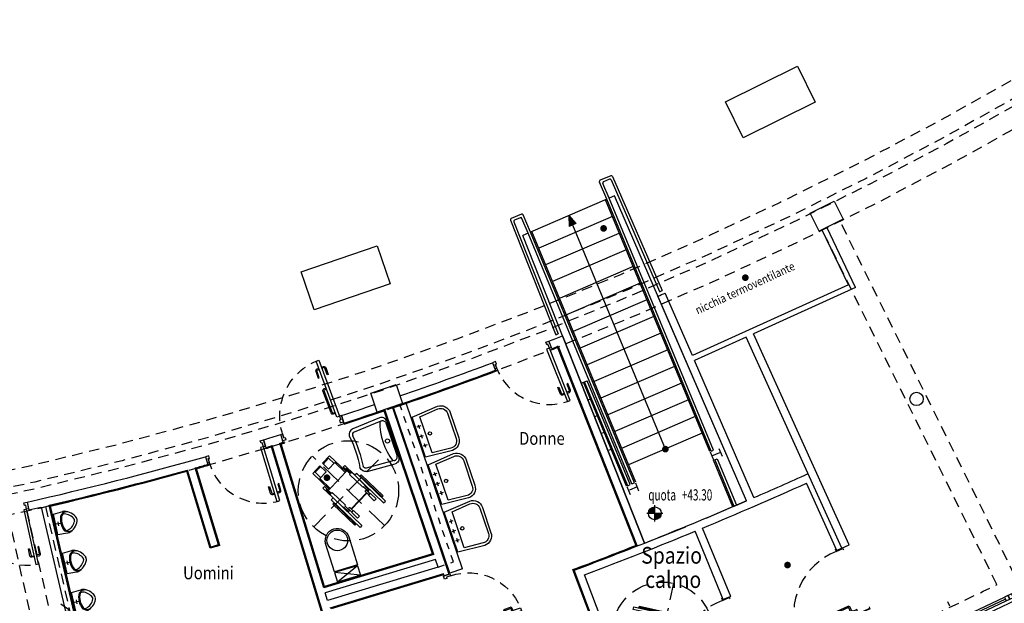
# Model space of a CAD drawing. Extents: x 33503 to 33657, y -15607 to -15454.
# Drawn here: x 33592 to 33607, y -15585 to -15576 of the extents above; entities that cross this region are included whole.
import ezdxf

# ---------------------------------------------------------------- set-up
doc = ezdxf.new("R2010")
doc.units = 0
doc.header["$LTSCALE"] = 0.1
doc.header["$MEASUREMENT"] = 0
for name, pattern in [('CONTINOUS', [0]), ('DASHDOT', [25.4, 12.7, -6.35, 0, -6.35]), ('DASHED', [0.75, 0.5, -0.25]), ('HIDDEN', [0.375, 0.25, -0.125]), ('HIDDEN2', [4.7625, 3.175, -1.5875]), ('TRATTEGGIATA2', [9.525, 6.35, -3.175])]:
    doc.linetypes.add(name, pattern=pattern)
doc.layers.get('0').update_dxf_attribs({"linetype": 'CONTINUOUS'})
for name, color, linetype in [('CA', 5, 'CONTINUOUS'), ('CORDOLI_PERIMETRO', 4, 'CONTINUOUS'), ('ESECUTIVO', 7, 'CONTINUOUS'), ('GEPCOPREI', 7, 'CONTINUOUS'), ('INFISSI', 1, 'CONTINUOUS'), ('MURI', 4, 'CONTINUOUS'), ('MURI2', 4, 'CONTINUOUS'), ('N-Locali', 7, 'CONTINUOUS'), ('NUOVE-SCALE-INTERNE', 2, 'CONTINUOUS'), ('PIASTRELLE', 30, 'CONTINUOUS'), ('SANITARI', 1, 'CONTINUOUS'), ('SIMBOLI_HANDI', 3, 'CONTINUOUS'), ('STRUTTURA-A-SOFFITTO', 8, 'HIDDEN2'), ('TESTI', 7, 'CONTINUOUS'), ('VISTE', 2, 'CONTINUOUS')]:
    doc.layers.add(name, color=color, linetype=linetype)
doc.styles.add('1', font='simplex', dxfattribs={"width": 0.85})
doc.styles.add('1R', font='times.ttf', dxfattribs={"width": 0.65})
doc.styles.add('20', font='ROMANS.shx')

# ---------------------------------------------------------------- blocks, each defined once
blk = doc.blocks.new('F2')
at = {"layer": 'VISTE', "const_width": 0.05}
blk.add_lwpolyline([(-0.025, 0, 1), (0.025, 0, 1)], format="xyb", close=True, dxfattribs=at)
blk = doc.blocks.new('SCALA46-49')
at = {"color": 3, "linetype": 'DASHDOT', "ltscale": 0.2}
blk.add_line((7.05, -54.146), (8.409, -59.751), dxfattribs=at)
at = {"layer": 'INFISSI', "color": 1}
for p, q in [((7.797, -57.226), (5.369, -57.556)), ((5.374, -57.615), (7.811, -57.285)), ((5.369, -57.556), (5.374, -57.615))]:
    blk.add_line(p, q, dxfattribs=at)
at = {"layer": 'STRUTTURA-A-SOFFITTO', "ltscale": 0.5}
for p, q in [((11.84, -53.305), (13.083, -58.904)), ((12.119, -53.242), (13.392, -58.835)), ((12.398, -53.178), (13.699, -58.764)), ((12.464, -59.038), (11.278, -53.422)), ((11.558, -53.367), (12.772, -58.973)), ((10.436, -53.597), (11.531, -59.228)), ((10.719, -53.542), (11.844, -59.166)), ((10.999, -53.485), (12.154, -59.103)), ((9.874, -53.704), (10.91, -59.345)), ((10.155, -53.651), (11.221, -59.287)), ((7.899, -54.029), (8.728, -59.705)), ((7.333, -54.109), (7.702, -56.837)), ((7.616, -54.07), (8.416, -59.75)), ((12.76, -54.731), (12.554, -54.581)), ((12.76, -54.731), (12.64, -54.955)), ((8.13, -55.607), (7.937, -55.441)), ((8.13, -55.607), (7.992, -55.821)), ((13.417, -57.553), (13.21, -57.406)), ((13.417, -57.553), (13.3, -57.779)), ((8.549, -58.475), (8.356, -58.309)), ((8.549, -58.475), (8.411, -58.689))]:
    blk.add_line(p, q, dxfattribs=at)
for radius, start, end in [(56.199, 280.4176, 283.1233), (56.199, 277.5952, 278.3177), (59.097, 280.41717, 283.12288), (59.097, 277.8925, 278.3173)]:
    blk.add_arc((0, 0), radius, start, end, dxfattribs=at)
at = {"layer": 'VISTE'}
for p, q in [((6.766, -54.183), (7.157, -57.313)), ((7.05, -54.146), (7.456, -57.273)), ((5.63, -54.312), (5.957, -57.476)), ((5.914, -54.282), (6.257, -57.435)), ((6.198, -54.25), (6.557, -57.395)), ((6.482, -54.217), (6.857, -57.354)), ((5.346, -54.341), (5.657, -57.517)), ((7.428, -55.706), (7.237, -55.537)), ((7.428, -55.706), (7.287, -55.918)), ((7.702, -56.837), (7.756, -57.232)), ((6.864, -57.413), (7.163, -59.913)), ((7.164, -57.373), (7.476, -59.875)), ((7.464, -57.332), (7.789, -59.835)), ((7.764, -57.291), (8.103, -59.793)), ((5.663, -57.576), (5.906, -60.05)), ((5.964, -57.536), (6.221, -60.018)), ((6.264, -57.495), (6.535, -59.985)), ((6.564, -57.454), (6.849, -59.95)), ((8.115, -58.537), (7.923, -58.37)), ((8.115, -58.537), (7.976, -58.75))]:
    blk.add_line(p, q, dxfattribs=at)
at = {"layer": 'VISTE', "color": 1}
for radius, start, end in [(56.199, 275.6179, 277.5952), (59.097, 275.61746, 277.8925)]:
    blk.add_arc((0, 0), radius, start, end, dxfattribs=at)
at = {"layer": 'VISTE', "rotation": 67.50210499678536}
for p in [(5.501, -55.929), (5.785, -58.813)]:
    blk.add_blockref('F2', p, dxfattribs=at)
blk = doc.blocks.new('WC-DISABILI')
at = {"layer": 'SANITARI'}
for p, q in [((-0.111, -0.142), (0.111, 0.142)), ((-0.111, -0.142), (0.229, 0.049)), ((0.007, -0.234), (0.111, 0.142)), ((0.007, -0.234), (0.229, 0.049)), ((0.229, 0.049), (0.111, 0.142)), ((0.007, -0.234), (-0.111, -0.142))]:
    blk.add_line(p, q, dxfattribs=at)
blk.add_lwpolyline([(0.584, -0.228, -1), (0.362, -0.511), (0.017, -0.242), (0.238, 0.042), (0.59, -0.232)], format="xyb", dxfattribs=at)
blk.add_circle((0.473, -0.369), 0.154, dxfattribs=at)
blk = doc.blocks.new('SIMBOLO-DISABILI')
at = {"layer": 'SIMBOLI_HANDI', "color": 253, "linetype": 'HIDDEN2'}
blk.add_line((-0.79, 0.708), (-0.708, -0.79), dxfattribs=at)
at = {"layer": 'SIMBOLI_HANDI', "color": 253, "linetype": 'HIDDEN2', "ltscale": 0.8}
blk.add_line((0, 0), (-1.498, -0.083), dxfattribs=at)
at = {"layer": 'SIMBOLI_HANDI', "color": 253}
for p, q in [((-0.509, -0.135), (-0.51, -0.135)), ((-0.509, -0.135), (-0.51, -0.135)), ((-0.977, -0.161), (-0.976, -0.161)), ((-0.977, -0.161), (-0.976, -0.161))]:
    blk.add_line(p, q, dxfattribs=at)
for points in [[(-1.01, 0.45), (-1.051, 0.448), (-1.018, -0.148), (-0.978, -0.146)], [(-1.01, 0.45), (-1.051, 0.448), (-1.018, -0.148), (-0.978, -0.146)], [(-0.543, 0.476), (-0.502, 0.478), (-0.47, -0.118), (-0.51, -0.12)], [(-0.543, 0.476), (-0.502, 0.478), (-0.47, -0.118), (-0.51, -0.12)]]:
    blk.add_lwpolyline(points, close=True, dxfattribs=at)
for points in [[(-1.077, 0.365), (-1.052, -0.088), (-1.033, -0.087), (-1.058, 0.366), (-1.077, 0.365)], [(-1.077, 0.365), (-1.052, -0.088), (-1.033, -0.087), (-1.058, 0.366), (-1.077, 0.365)], [(-0.954, 0.156), (-0.957, 0.208), (-0.964, 0.208), (-0.97, 0.329), (-0.93, 0.331)], [(-0.954, 0.156), (-0.957, 0.208), (-0.964, 0.208), (-0.97, 0.329), (-0.93, 0.331)], [(-0.566, 0.177), (-0.569, 0.23), (-0.563, 0.23), (-0.57, 0.351), (-0.61, 0.349)], [(-0.566, 0.177), (-0.569, 0.23), (-0.563, 0.23), (-0.57, 0.351), (-0.61, 0.349)], [(-0.468, 0.398), (-0.443, -0.054), (-0.461, -0.055), (-0.486, 0.397), (-0.468, 0.398)], [(-0.468, 0.398), (-0.443, -0.054), (-0.461, -0.055), (-0.486, 0.397), (-0.468, 0.398)], [(-0.983, 0.154), (-0.978, 0.063), (-0.988, 0.063), (-0.976, -0.161)], [(-0.983, 0.154), (-0.978, 0.063), (-0.988, 0.063), (-0.976, -0.161)], [(-0.958, 0.156), (-0.954, 0.156)], [(-0.958, 0.156), (-0.953, 0.065), (-0.943, 0.065), (-0.928, -0.208), (-0.943, -0.209), (-0.939, -0.276)], [(-0.958, 0.156), (-0.954, 0.156)], [(-0.957, 0.208), (-0.93, 0.21)], [(-0.594, 0.184), (-0.928, 0.166)], [(-0.928, 0.173), (-0.761, 0.182)], [(-0.928, 0.173), (-0.761, 0.182)], [(-0.594, 0.191), (-0.761, 0.182)], [(-0.594, 0.191), (-0.761, 0.182)], [(-0.569, 0.23), (-0.596, 0.228)], [(-0.562, 0.178), (-0.557, 0.087), (-0.568, 0.086), (-0.553, -0.187), (-0.537, -0.186), (-0.534, -0.253)], [(-0.562, 0.178), (-0.566, 0.177)], [(-0.562, 0.178), (-0.566, 0.177)], [(-0.537, 0.179), (-0.532, 0.088), (-0.522, 0.088), (-0.51, -0.135)], [(-0.537, 0.179), (-0.532, 0.088), (-0.522, 0.088), (-0.51, -0.135)], [(-0.51, -0.135), (-0.507, -0.185), (-0.522, -0.185), (-0.517, -0.276)], [(-0.509, -0.135), (-0.498, -0.331)], [(-0.509, -0.135), (-0.498, -0.331)], [(-0.977, -0.161), (-0.966, -0.357)], [(-0.977, -0.161), (-0.966, -0.357)], [(-0.976, -0.161), (-0.973, -0.21), (-0.958, -0.21), (-0.953, -0.3)], [(-0.939, -0.276), (-0.919, -0.275)], [(-0.939, -0.276), (-0.919, -0.275)], [(-0.939, -0.276), (-0.938, -0.299)], [(-0.939, -0.276), (-0.938, -0.299)], [(-0.919, -0.275), (-0.9, -0.617), (-0.744, -0.608), (-0.751, -0.48), (-0.888, -0.488), (-0.9, -0.274)], [(-0.919, -0.275), (-0.9, -0.274)], [(-0.919, -0.275), (-0.9, -0.617), (-0.744, -0.608), (-0.751, -0.48), (-0.888, -0.488), (-0.9, -0.274)], [(-0.9, -0.274), (-0.737, -0.265)], [(-0.9, -0.274), (-0.737, -0.265)], [(-0.573, -0.256), (-0.737, -0.265)], [(-0.573, -0.256), (-0.737, -0.265)], [(-0.555, -0.255), (-0.536, -0.597), (-0.691, -0.605), (-0.698, -0.477), (-0.561, -0.47), (-0.573, -0.256)], [(-0.555, -0.255), (-0.536, -0.597), (-0.691, -0.605), (-0.698, -0.477), (-0.561, -0.47), (-0.573, -0.256)], [(-0.555, -0.255), (-0.573, -0.256)], [(-0.534, -0.253), (-0.555, -0.255)], [(-0.534, -0.253), (-0.555, -0.255)], [(-0.534, -0.253), (-0.532, -0.277)], [(-0.534, -0.253), (-0.532, -0.277)], [(-0.532, -0.277), (-0.529, -0.333)], [(-0.532, -0.277), (-0.529, -0.333)], [(-0.966, -0.357), (-0.935, -0.355)], [(-0.966, -0.357), (-0.935, -0.355)], [(-0.938, -0.299), (-0.935, -0.355)], [(-0.938, -0.299), (-0.935, -0.355)], [(-0.498, -0.331), (-0.529, -0.333)], [(-0.498, -0.331), (-0.529, -0.333)], [(-0.745, -0.593), (-0.864, -0.6), (-0.87, -0.487)], [(-0.692, -0.59), (-0.573, -0.584), (-0.58, -0.471)]]:
    blk.add_lwpolyline(points, dxfattribs=at)
for points in [[(-0.93, 0.331), (-0.923, 0.21), (-0.93, 0.21), (-0.928, 0.173, -1)], [(-0.93, 0.331), (-0.923, 0.21), (-0.93, 0.21), (-0.928, 0.173, -1)], [(-0.61, 0.349), (-0.603, 0.228), (-0.596, 0.228), (-0.594, 0.191, 1)], [(-0.61, 0.349), (-0.603, 0.228), (-0.596, 0.228), (-0.594, 0.191, 1)], [(-0.928, 0.173), (-0.926, 0.145, -1), (-0.953, 0.144), (-0.954, 0.156)], [(-0.594, 0.191), (-0.593, 0.164, 1), (-0.566, 0.165), (-0.566, 0.177)]]:
    blk.add_lwpolyline(points, format="xyb", dxfattribs=at)
at = {"layer": 'SIMBOLI_HANDI', "color": 253, "linetype": 'HIDDEN2', "ltscale": 0.8}
blk.add_circle((-0.749, -0.041), 0.75, dxfattribs=at)
at = {"layer": 'SIMBOLI_HANDI', "color": 253}
for centre, radius, start, end in [((-0.971, 0.155), 0.0125, 3.1566, 183.1566), ((-0.971, 0.155), 0.0125, 3.1566, 183.1566), ((-0.55, 0.178), 0.0125, 3.1566, 183.1566), ((-0.55, 0.178), 0.0125, 3.1566, 183.1566), ((-0.525, -0.276), 0.00748, 183.1566, 3.1566), ((-0.946, -0.299), 0.00748, 183.1566, 3.1566)]:
    blk.add_arc(centre, radius, start, end, dxfattribs=at)
blk = doc.blocks.new('LAVABO-DISABILI')
at = {"layer": 'SANITARI', "color": 1}
for p, q in [((0, 0), (0.439, -0.373)), ((-0.116, -0.013), (-0.374, -0.359)), ((-0.075, -0.043), (-0.334, -0.389)), ((0.002, -0.028), (0.404, -0.37)), ((0.401, -0.448), (0.101, -0.759)), ((0.137, -0.793), (0.437, -0.483))]:
    blk.add_line(p, q, dxfattribs=at)
blk.add_circle((0.164, -0.248), 0.0305, dxfattribs=at)
for centre, radius, start, end in [((-0.052, -0.061), 0.08, 49.6113, 143.1718), ((0.733, 0.424), 0.949, 210.6559, 248.5667), ((0.733, 0.424), 0.949, 210.6559, 248.5667), ((-0.301, -0.413), 0.0906, 143.3331, 234.6552), ((-0.301, -0.413), 0.0404, 143.4182, 237.7382), ((0.371, -0.408), 0.05, 306.7899, 49.6113)]:
    blk.add_arc(centre, radius, start, end, dxfattribs=at)
at = {"layer": 'SANITARI', "color": 1, "extrusion": (0, 0, -1)}
for centre, radius, start, end in [((0.031, -0.066), 0.05, 27.5673, 130.3887), ((-0.379, -0.428), 0.08, 130.3887, 223.9492), ((1.215, -1.872), 1.632, 121.8975, 138.8802), ((1.2, -1.851), 1.655, 121.9952, 138.8219), ((-0.072, -0.731), 0.09, 223.9492, 310.3421), ((-0.072, -0.731), 0.04, 223.9492, 310.3421)]:
    blk.add_arc(centre, radius, start, end, dxfattribs=at)
blk = doc.blocks.new('LAVABO')
at = {"layer": 'ESECUTIVO', "color": 1, "linetype": 'Continuous'}
for p, q in [((0.141, 0.029), (0.2, 0.019)), ((0.175, 0.054), (0.166, -0.006)), ((0.322, 0.021), (0.312, -0.038)), ((0.471, 0.007), (0.462, -0.052)), ((0.287, -0.004), (0.347, -0.013)), ((0.497, -0.027), (0.437, -0.018))]:
    blk.add_line(p, q, dxfattribs=at)
for points in [[(0, 0), (0, 0), (0.029, 0.413, -0.415), (0.2, 0.538), (0.595, 0.476, -0.414189), (0.72, 0.305), (0.622, -0.097), (0, 0)], [(0.678, 0.302), (0.609, 0.019), (0.047, 0.106), (0.068, 0.397, -0.438871), (0.194, 0.498), (0.588, 0.437, -0.439331), (0.678, 0.302, 1.753707)]]:
    blk.add_lwpolyline(points, format="xyb", dxfattribs=at)
blk.add_circle((0.338, 0.125), 0.025, dxfattribs=at)
blk = doc.blocks.new('PL-3')
at = {"layer": 'INFISSI'}
for points in [[(0, 0), (-0.021, -0.022), (-0.065, 0.019), (-0.078, 0.004), (-0.108, 0.031), (-0.073, 0.068), (0, 0)], [(0.574, -0.62), (0.604, -0.587), (-0.021, -0.022), (-0.051, -0.055)], [(-0.614, -0.663), (-0.593, -0.641), (-0.638, -0.6), (-0.624, -0.586), (-0.653, -0.558), (-0.687, -0.595), (-0.614, -0.663)]]:
    blk.add_lwpolyline(points, close=True, dxfattribs=at)
at = {"layer": 'INFISSI', "linetype": 'Continuous', "flags": 128}
for points in [[(0.519, -0.509), (0.541, -0.485, 0.414214), (0.539, -0.45), (0.46, -0.377), (0.449, -0.389), (0.528, -0.462, -0.414214), (0.529, -0.475), (0.507, -0.498)], [(0.489, -0.542), (0.467, -0.566, -0.414214), (0.432, -0.567), (0.352, -0.495), (0.363, -0.483), (0.443, -0.556, 0.414214), (0.455, -0.555), (0.477, -0.531)]]:
    blk.add_lwpolyline(points, format="xyb", dxfattribs=at)
at = {"layer": 'INFISSI', "linetype": 'HIDDEN2', "ltscale": 0.5}
blk.add_arc((-0.021, -0.022), 0.844, 223.1404, 316.5542, dxfattribs=at)
blk = doc.blocks.new('PL-2AGG')
at = {"layer": 'INFISSI'}
for points in [[(0.015, -0.048), (-0.014, -0.057), (-0.032, 0.001), (-0.051, -0.005), (-0.063, 0.033), (-0.015, 0.048), (0.015, -0.048)], [(0.194, -0.871), (0.236, -0.857), (-0.014, -0.057), (-0.057, -0.07)], [(-0.841, -0.316), (-0.812, -0.307), (-0.83, -0.249), (-0.811, -0.243), (-0.823, -0.205), (-0.871, -0.22), (-0.841, -0.316)]]:
    blk.add_lwpolyline(points, close=True, dxfattribs=at)
at = {"layer": 'INFISSI', "linetype": 'Continuous', "flags": 128}
for points in [[(0.158, -0.758), (0.128, -0.767, -0.414214), (0.096, -0.751), (0.064, -0.648), (0.079, -0.643), (0.112, -0.746, 0.414214), (0.123, -0.752), (0.153, -0.742)], [(0.201, -0.744), (0.232, -0.735, 0.414214), (0.248, -0.703), (0.216, -0.6), (0.201, -0.605), (0.233, -0.708, -0.414214), (0.227, -0.719), (0.196, -0.729)]]:
    blk.add_lwpolyline(points, format="xyb", dxfattribs=at)
at = {"layer": 'INFISSI', "linetype": 'HIDDEN2', "ltscale": 0.5}
blk.add_arc((-0.015, -0.063), 0.833, 196.9934, 284.4957, dxfattribs=at)
blk = doc.blocks.new('PL-4')
at = {"layer": 'INFISSI', "linetype": 'Continuous'}
for p, q in [((-0.005, -0.099), (-0.026, -0.123)), ((-0.014, -0.133), (0.007, -0.109)), ((-0.019, -0.16), (0.245, -0.39)), ((0.255, -0.378), (-0.008, -0.148)), ((0.268, -0.377), (0.289, -0.353)), ((0.301, -0.363), (0.28, -0.388))]:
    blk.add_line(p, q, dxfattribs=at)
at = {"layer": 'INFISSI'}
for points in [[(0, 0), (-0.019, -0.024), (-0.066, 0.013), (-0.078, -0.003), (-0.11, 0.022), (-0.079, 0.061), (0, 0)], [(0.623, -0.645), (0.653, -0.611), (-0.019, -0.024), (-0.049, -0.058)], [(-0.59, -0.748), (-0.572, -0.725), (-0.619, -0.688), (-0.607, -0.672), (-0.638, -0.648), (-0.669, -0.687), (-0.59, -0.748)]]:
    blk.add_lwpolyline(points, close=True, dxfattribs=at)
at = {"layer": 'INFISSI', "linetype": 'Continuous', "flags": 128}
for points in [[(0.566, -0.535), (0.587, -0.511, 0.414214), (0.585, -0.476), (0.503, -0.405), (0.493, -0.417), (0.574, -0.488, -0.414214), (0.575, -0.501), (0.554, -0.525)], [(0.536, -0.569), (0.515, -0.593, -0.414214), (0.48, -0.596), (0.399, -0.525), (0.409, -0.512), (0.491, -0.584, 0.414214), (0.503, -0.583), (0.524, -0.559)]]:
    blk.add_lwpolyline(points, format="xyb", dxfattribs=at)
at = {"layer": 'INFISSI', "linetype": 'Continuous'}
for centre, radius, start, end in [((-0.007, -0.139), 0.025, 138.8641, 228.8641), ((-0.007, -0.139), 0.009, 138.8641, 228.8641), ((0.261, -0.371), 0.025, 228.8641, 318.8641), ((0.261, -0.371), 0.009, 228.8641, 318.8641)]:
    blk.add_arc(centre, radius, start, end, dxfattribs=at)
at = {"layer": 'INFISSI', "linetype": 'HIDDEN2', "ltscale": 0.5}
blk.add_arc((-0.019, -0.025), 0.893, 227.8307, 318.8867, dxfattribs=at)
blk = doc.blocks.new('PR-3')
at = {"layer": 'CORDOLI_PERIMETRO', "color": 2, "linetype": 'Continuous'}
for p, q in [((-0.985, 0.198), (-0.994, 0.105)), ((0.01, 0.093), (0, 0))]:
    blk.add_line(p, q, dxfattribs=at)
at = {"layer": 'INFISSI', "color": 1}
for p, q in [((-0.08, -0.087), (-0.182, -1.062)), ((-0.025, -0.093), (-0.127, -1.067)), ((-0.19, -0.179), (-0.271, -0.949)), ((-0.17, -0.181), (-0.251, -0.951)), ((-0.099, -0.183), (-0.163, -0.176)), ((-0.097, -0.163), (-0.161, -0.156)), ((-0.058, -0.883), (-0.067, -0.97)), ((-0.051, -0.877), (-0.043, -0.878)), ((-0.183, -0.984), (-0.247, -0.977)), ((-0.181, -0.964), (-0.245, -0.958)), ((-0.11, -0.992), (-0.076, -0.996)), ((-0.108, -0.972), (-0.074, -0.976)), ((-0.038, -0.885), (-0.047, -0.972))]:
    blk.add_line(p, q, dxfattribs=at)
at = {"layer": 'INFISSI', "color": 1, "linetype": 'TRATTEGGIATA2'}
for p, q in [((-0.025, -0.093), (-0.127, -1.067)), ((-0.095, -0.151), (-0.1, -0.196)), ((-0.091, -0.197), (-0.1, -0.196)), ((-0.086, -0.152), (-0.095, -0.151)), ((-0.184, -0.996), (-0.18, -0.951)), ((-0.175, -0.997), (-0.184, -0.996)), ((-0.171, -0.952), (-0.18, -0.951)), ((-0.121, -1.002), (-0.112, -1.003)), ((-0.116, -0.958), (-0.107, -0.959)), ((-0.112, -1.003), (-0.107, -0.959))]:
    blk.add_line(p, q, dxfattribs=at)
at = {"layer": 'INFISSI', "color": 1, "linetype": 'Continuous'}
for p, q in [((-0.025, -0.093), (-0.08, -0.087)), ((-0.127, -1.067), (-0.182, -1.062)), ((-0.182, -1.062), (-0.127, -1.067))]:
    blk.add_line(p, q, dxfattribs=at)
for points in [[(-1.026, 0.108), (-1.027, 0.093), (-0.987, 0.089), (-0.976, 0.197), (-0.954, 0.195)], [(0.027, -0.047), (0.03, -0.018), (-0.011, -0.014), (0.001, 0.094), (-0.021, 0.097)], [(0.012, -0.058), (-0.021, -0.055), (-0.025, -0.093)]]:
    blk.add_lwpolyline(points, dxfattribs=at)
at = {"layer": 'INFISSI', "color": 1, "linetype": 'HIDDEN', "ltscale": 20}
blk.add_lwpolyline([(-0.032, -0.165), (0.015, -0.169), (0.004, -0.273), (-0.043, -0.268)], dxfattribs=at)
at = {"layer": 'INFISSI', "color": 1, "linetype": 'Continuous'}
blk.add_circle((0.025, -0.06), 0.0132, dxfattribs=at)
at = {"layer": 'INFISSI', "linetype": 'DASHED', "ltscale": 4}
blk.add_arc((0.025, -0.06), 1.023, 171.6552, 258.2905, dxfattribs=at)
at = {"layer": 'INFISSI', "color": 1}
for centre, radius, start, end in [((-0.164, -0.182), 0.0263, 83.9867, 173.9867), ((-0.164, -0.182), 0.00625, 83.9867, 173.9867), ((-0.052, -0.884), 0.00625, 83.9867, 173.9867), ((-0.044, -0.884), 0.00625, 353.9867, 83.9867), ((-0.245, -0.951), 0.0263, 173.9867, 263.9867), ((-0.245, -0.951), 0.00625, 173.9867, 263.9867), ((-0.073, -0.969), 0.0263, 263.9867, 353.9867), ((-0.073, -0.969), 0.00625, 263.9867, 353.9867)]:
    blk.add_arc(centre, radius, start, end, dxfattribs=at)
blk = doc.blocks.new('RINGHIERA-SCALETTA')
at = {"layer": 'MURI', "color": 1, "ltscale": 0.5}
for p, q in [((0.5, 1.507), (0.415, 1.355)), ((0.528, 1.515), (2.154, 0.609)), ((0.667, 1.191), (0.423, 1.328)), ((0.516, 1.453), (0.47, 1.37)), ((0.687, 1.226), (0.477, 1.343)), ((0.543, 1.46), (2.134, 0.574)), ((-0.21, 0.238), (-0.292, 0.093)), ((-0.195, 0.184), (-0.238, 0.107)), ((0.061, 0.109), (-0.183, 0.246)), ((0.042, 0.074), (-0.168, 0.191)), ((-0.285, 0.066), (1.294, -0.882)), ((-0.231, 0.08), (1.314, -0.848))]:
    blk.add_line(p, q, dxfattribs=at)
for centre, radius, start, end in [((0.518, 1.497), 0.02, 60.8773, 150.7397), ((0.433, 1.345), 0.02, 150.7397, 240.7397), ((0.487, 1.361), 0.02, 150.7397, 240.7397), ((0.533, 1.443), 0.02, 60.8773, 150.7397), ((-45.38, 27.125), 54.43, 330.8032, 330.8453), ((-0.193, 0.228), 0.02, 60.7397, 150.7397), ((-0.178, 0.174), 0.02, 60.7397, 150.7397), ((-0.274, 0.083), 0.02, 150.7397, 239.0021), ((-0.221, 0.097), 0.02, 150.7397, 239.0021), ((-45.377, 27.127), 54.43, 329.0301, 329.0722)]:
    blk.add_arc(centre, radius, start, end, dxfattribs=at)
blk = doc.blocks.new('F1')
at = {"layer": 'VISTE'}
for p, q in [((0, 0), (0.25, 0.093)), ((0, 0), (0.25, -0.093)), ((0.25, -0.093), (0.25, 0.093))]:
    blk.add_line(p, q, dxfattribs=at)
blk.add_solid([(0, 0), (0.25, 0.093), (0.25, -0.093)], dxfattribs=at)
blk = doc.blocks.new('Q-ALT')
for p, q in [((-0.25, 0), (0.25, 0)), ((0, -0.25), (0, 0.25))]:
    blk.add_line(p, q)
at = {"const_width": 0.2}
for points in [[(0, 0.1, 0.414214), (-0.1, 0, 1)], [(0, -0.1, 0.414214), (0.1, 0, 1)]]:
    blk.add_lwpolyline(points, format="xyb", dxfattribs=at)
blk.add_circle((0, 0), 0.2)
at = {"style": '1R', "width": 0.65}
blk.add_text('quota', height=0.35, dxfattribs=at).set_placement((-0.2, 0.4))
blk.add_attdef('%%P0.00', (0.843, 0.4), '', height=0.35, dxfattribs=at)
blk = doc.blocks.new('ORINATOIO')
at = {"layer": 'ESECUTIVO', "color": 1}
for p, q in [((-0.07, -0.302), (0, 0)), ((0, 0), (0.143, -0.024)), ((-0.07, -0.302), (0.068, -0.343))]:
    blk.add_line(p, q, dxfattribs=at)
at = {"layer": 'ESECUTIVO', "color": 1, "linetype": 'Continuous'}
for p, q in [((0.01, -0.131), (-0.004, -0.189)), ((0.032, -0.167), (-0.026, -0.153))]:
    blk.add_line(p, q, dxfattribs=at)
at = {"layer": 'ESECUTIVO', "color": 1}
for centre, radius, start, end in [((0.267, -0.212), 0.228, 136.979, 169.249), ((0.267, -0.212), 0.213, 136.979, 169.249), ((0.152, -0.158), 0.113, 60.2625, 117.0958), ((0.13, -0.101), 0.0387, 60.9645, 119.5039), ((0.133, -0.1), 0.0768, 63.2112, 82.9481), ((0.054, -0.24), 0.198, 9.6078, 61.2984), ((0.054, -0.24), 0.238, 9.6078, 61.2984), ((0.263, -0.229), 0.228, 164.4932, 196.7633), ((0.263, -0.229), 0.213, 164.4932, 196.7633), ((0.091, -0.269), 0.0387, 214.2383, 272.7778), ((0.084, -0.11), 0.198, 272.4438, 324.1345), ((0.084, -0.11), 0.238, 272.4438, 324.1345), ((0.22, -0.213), 0.0275, 327.0371, 348.8683), ((0.221, -0.208), 0.0275, 344.8739, 6.7051), ((0.22, -0.213), 0.0675, 327.0371, 348.8683), ((0.221, -0.208), 0.0675, 344.8739, 6.7051), ((0.137, -0.218), 0.121, 219.6774, 272.9987), ((0.093, -0.271), 0.0768, 250.7941, 270.531)]:
    blk.add_arc(centre, radius, start, end, dxfattribs=at)
blk = doc.blocks.new('A$C0ED3168D')
at = {"layer": 'ESECUTIVO', "color": 10, "linetype": 'CONTINOUS', "style": '20'}
blk.add_text('SE', height=0.24, rotation=12.9247, dxfattribs=at).set_placement((0.013, -0.02))
blk = doc.blocks.new('PORTA-DA-CHIUDERE-CIRC')
at = {"layer": 'GEPCOPREI', "color": 1}
for p, q in [((-5.688, -60.501), (-4.96, -60.561)), ((-5.686, -60.471), (-4.958, -60.531)), ((-5.691, -60.531), (-4.962, -60.591)), ((-4.842, -60.6), (-4.114, -60.66)), ((-4.84, -60.57), (-4.111, -60.63)), ((-4.838, -60.54), (-4.109, -60.6))]:
    blk.add_line(p, q, dxfattribs=at)
at = {"layer": 'GEPCOPREI', "color": 3}
for points in [[(-5.751, -60.527), (-5.746, -60.467), (-5.806, -60.462), (-5.811, -60.522)], [(-5.691, -60.531), (-5.686, -60.471), (-5.746, -60.467), (-5.751, -60.527)], [(-4.902, -60.595), (-4.898, -60.535), (-4.958, -60.531), (-4.962, -60.591)], [(-4.842, -60.6), (-4.838, -60.54), (-4.898, -60.536), (-4.902, -60.595)], [(-4.054, -60.664), (-4.049, -60.604), (-4.109, -60.6), (-4.114, -60.66)], [(-3.993, -60.669), (-3.989, -60.609), (-4.049, -60.605), (-4.053, -60.665)]]:
    blk.add_lwpolyline(points, close=True, dxfattribs=at)
at = {"layer": 'GEPCOPREI', "color": 2}
blk.add_arc((0, 0), 60.85, 264.51549, 266.25147, dxfattribs=at)
at = {"layer": 'TESTI', "color": 1, "linetype": 'DASHDOT', "ltscale": 0.15}
blk.add_line((-4.94, -61.087), (-4.875, -60.236), dxfattribs=at)
at = {"layer": 'TESTI', "color": 3, "xscale": 0.7, "yscale": 0.7, "zscale": 0.7, "rotation": 342.9166094329615}
blk.add_blockref('A$C0ED3168D', (-5.114, -61.333), dxfattribs=at)
blk = doc.blocks.new('PORTE-DA-CHIUDERE-CIRC')
at = {"layer": 'GEPCOPREI', "color": 1}
for p, q in [((5.684, -60.471), (4.956, -60.531)), ((5.687, -60.501), (4.958, -60.561)), ((4.836, -60.54), (4.107, -60.6)), ((4.839, -60.57), (4.11, -60.63)), ((4.841, -60.6), (4.112, -60.66)), ((5.689, -60.531), (4.96, -60.591))]:
    blk.add_line(p, q, dxfattribs=at)
at = {"layer": 'GEPCOPREI', "color": 3}
for points in [[(5.689, -60.531), (5.685, -60.471), (5.745, -60.467), (5.749, -60.527)], [(5.75, -60.527), (5.745, -60.467), (5.804, -60.462), (5.809, -60.522)], [(3.992, -60.669), (3.988, -60.609), (4.048, -60.605), (4.052, -60.665)], [(4.052, -60.664), (4.048, -60.605), (4.107, -60.6), (4.112, -60.66)], [(4.841, -60.6), (4.836, -60.54), (4.896, -60.536), (4.901, -60.596)], [(4.901, -60.595), (4.896, -60.535), (4.956, -60.531), (4.96, -60.591)]]:
    blk.add_lwpolyline(points, close=True, dxfattribs=at)
at = {"layer": 'GEPCOPREI', "color": 2}
blk.add_arc((-0.002, 0), 60.85, 273.74853, 275.48451, dxfattribs=at)
at = {"layer": 'TESTI', "color": 1, "linetype": 'DASHDOT', "ltscale": 0.15}
blk.add_line((4.938, -61.087), (4.873, -60.236), dxfattribs=at)
at = {"layer": 'GEPCOPREI', "color": 6}
blk.add_blockref('PORTA-DA-CHIUDERE-CIRC', (0, 0), dxfattribs=at)
at = {"layer": 'TESTI', "color": 3, "extrusion": (0, 0, -1), "xscale": -0.7, "yscale": 0.7, "zscale": -0.7, "rotation": 8.365346517513927}
blk.add_blockref('A$C0ED3168D', (-4.804, -61.357), dxfattribs=at)

msp = doc.modelspace()

# ---------------------------------------------------------------- linework, layer by layer
at = {"layer": 'CA'}
for points in [[(33603.436, -15576.834), (33603.702, -15577.372), (33602.627, -15577.906), (33602.361, -15577.368)], [(33603.628, -15579.03), (33603.987, -15578.853), (33604.119, -15579.122), (33603.76, -15579.299)], [(33597.152, -15579.522), (33597.345, -15580.09), (33596.21, -15580.479), (33596.017, -15579.911)], [(33597.056, -15581.724), (33597.434, -15581.596), (33597.531, -15581.88), (33597.152, -15582.008)]]:
    msp.add_lwpolyline(points, close=True, dxfattribs=at)
msp.add_circle((33605.219, -15581.811), 0.1, dxfattribs=at)
at = {"layer": 'MURI', "ltscale": 0.5}
for p, q in [((33604.201, -15580.105), (33603.804, -15579.278)), ((33604.308, -15580.144), (33603.876, -15579.243)), ((33604.201, -15580.105), (33601.866, -15581.163)), ((33601.866, -15581.163), (33601.461, -15580.227)), ((33604.308, -15580.144), (33602.78, -15580.837)), ((33602.677, -15583.334), (33601.35, -15580.275)), ((33604.211, -15583.995), (33602.78, -15580.836)), ((33599.763, -15581.058), (33599.72, -15580.946)), ((33599.925, -15580.865), (33601.15, -15583.966)), ((33602.671, -15580.887), (33601.899, -15581.237)), ((33604.102, -15584.044), (33602.671, -15580.886)), ((33599.857, -15581.021), (33601.039, -15584.011)), ((33598.877, -15581.27), (33598.92, -15581.382)), ((33602.787, -15583.287), (33601.899, -15581.237)), ((33598, -15584.137), (33597.265, -15581.97)), ((33598.218, -15584.405), (33597.379, -15581.931)), ((33596.619, -15582.058), (33596.654, -15582.173)), ((33595.486, -15582.538), (33595.452, -15582.422)), ((33595.745, -15582.459), (33595.71, -15582.344)), ((33597.249, -15588.001), (33595.582, -15582.509)), ((33597.249, -15588.001), (33595.582, -15582.509)), ((33596.353, -15584.636), (33595.697, -15582.474)), ((33594.585, -15582.675), (33594.618, -15582.79)), ((33594.663, -15584.026), (33594.314, -15582.875)), ((33594.778, -15583.991), (33594.43, -15582.843)), ((33604.029, -15584.077), (33603.573, -15583.071)), ((33591.917, -15583.355), (33591.942, -15583.471)), ((33592.902, -15586.739), (33592.13, -15583.429)), ((33593.016, -15586.699), (33592.247, -15583.402)), ((33602.328, -15584.811), (33601.906, -15583.79)), ((33602.439, -15584.765), (33602.016, -15583.744)), ((33594.778, -15583.991), (33594.663, -15584.026)), ((33604.029, -15584.077), (33604.211, -15583.995)), ((33604.211, -15583.995), (33604.211, -15583.995)), ((33598, -15584.137), (33596.353, -15584.636)), ((33598.026, -15584.212), (33596.376, -15584.713)), ((33598.065, -15584.326), (33598.026, -15584.212)), ((33598.065, -15584.326), (33596.411, -15584.828)), ((33600.989, -15586.736), (33600.099, -15584.372)), ((33598.142, -15584.428), (33596.446, -15584.942)), ((33598.152, -15584.457), (33598.142, -15584.428)), ((33598.227, -15584.432), (33598.152, -15584.457)), ((33598.227, -15584.432), (33598.218, -15584.405)), ((33601.101, -15586.693), (33600.254, -15584.443)), ((33596.411, -15584.828), (33596.376, -15584.713)), ((33602.328, -15584.811), (33602.439, -15584.765)), ((33602.439, -15584.765), (33602.439, -15584.765))]:
    msp.add_line(p, q, dxfattribs=at)
at = {"layer": 'MURI', "color": 60, "linetype": 'HIDDEN', "ltscale": 1.5}
for p, q in [((33598.292, -15584.25), (33597.492, -15581.893)), ((33598.065, -15584.326), (33598.292, -15584.25))]:
    msp.add_line(p, q, dxfattribs=at)
at = {"layer": 'MURI', "color": 1}
for p, q in [((33602.145, -15582.59), (33602.182, -15582.575)), ((33602.201, -15582.724), (33602.238, -15582.709)), ((33600.899, -15583.109), (33600.936, -15583.093)), ((33600.963, -15583.081), (33601, -15583.065))]:
    msp.add_line(p, q, dxfattribs=at)
at = {"layer": 'MURI', "ltscale": 0.5}
for centre, radius, start, end in [((33579.791, -15530.242), 54.48, 293.3115, 293.4377), ((33579.791, -15530.242), 54.48, 291.4573, 291.6884), ((33579.799, -15530.239), 54.6, 291.4477, 291.5535), ((33579.791, -15530.242), 54.6, 291.5482, 291.5622), ((33579.791, -15530.242), 54.48, 288.9603, 290.507), ((33579.791, -15530.242), 54.6, 288.9599, 290.5082), ((33579.791, -15530.242), 54.48, 287.992, 288.5397), ((33579.791, -15530.242), 54.6, 287.99, 288.5401), ((33579.791, -15530.242), 54.48, 286.7063, 286.9895), ((33579.791, -15530.242), 54.6, 286.9372, 286.9896), ((33579.791, -15530.242), 54.6, 286.7055, 286.8113), ((33579.791, -15530.242), 54.48, 282.8606, 285.7561), ((33579.791, -15530.242), 54.6, 283.1872, 285.4259), ((33579.791, -15530.242), 54.6, 285.5519, 285.7573), ((33579.791, -15530.242), 57.815, 293.43772, 294.31475), ((33579.791, -15530.242), 57.935, 292.55858, 294.23576), ((33579.791, -15530.242), 57.815, 290.56475, 293.3188), ((33579.791, -15530.242), 57.935, 290.68355, 292.43991)]:
    msp.add_arc(centre, radius, start, end, dxfattribs=at)
at = {"layer": 'MURI2'}
msp.add_arc((33579.788, -15530.241), 54.6, 282.8623, 283.0532, dxfattribs=at)
at = {"layer": 'NUOVE-SCALE-INTERNE', "color": 3}
for p, q in [((33602.127, -15582.598), (33600.567, -15578.832)), ((33600.67, -15579.081), (33599.568, -15579.556)), ((33601.018, -15583.058), (33599.465, -15579.306)), ((33600.765, -15579.334), (33599.671, -15579.805)), ((33600.877, -15579.58), (33599.775, -15580.055)), ((33600.98, -15579.83), (33599.887, -15580.301)), ((33601.084, -15580.079), (33599.981, -15580.554)), ((33601.187, -15580.329), (33600.085, -15580.803)), ((33601.29, -15580.578), (33600.188, -15581.053)), ((33601.394, -15580.827), (33600.291, -15581.302)), ((33601.497, -15581.077), (33600.395, -15581.552)), ((33601.6, -15581.326), (33600.498, -15581.801)), ((33600.205, -15581.575), (33600.237, -15581.562)), ((33600.881, -15583.117), (33600.237, -15581.562)), ((33601.704, -15581.576), (33600.601, -15582.051)), ((33600.305, -15581.826), (33600.34, -15581.811)), ((33601.807, -15581.825), (33600.705, -15582.3)), ((33600.404, -15582.077), (33600.443, -15582.061)), ((33601.91, -15582.075), (33600.808, -15582.55)), ((33600.503, -15582.328), (33600.547, -15582.31)), ((33602.014, -15582.324), (33600.911, -15582.799)), ((33600.602, -15582.58), (33600.65, -15582.56)), ((33602.469, -15583.424), (33602.181, -15582.727))]:
    msp.add_line(p, q, dxfattribs=at)
at = {"layer": 'NUOVE-SCALE-INTERNE', "color": 1}
for p, q in [((33602.145, -15582.59), (33600.585, -15578.824)), ((33602.182, -15582.575), (33600.622, -15578.808)), ((33600.963, -15583.081), (33599.41, -15579.33)), ((33601, -15583.065), (33599.446, -15579.314)), ((33600.255, -15581.554), (33600.292, -15581.539)), ((33600.899, -15583.109), (33600.255, -15581.554)), ((33600.936, -15583.093), (33600.292, -15581.539)), ((33602.201, -15582.724), (33602.488, -15583.416)), ((33602.238, -15582.709), (33602.524, -15583.4))]:
    msp.add_line(p, q, dxfattribs=at)
at = {"layer": 'NUOVE-SCALE-INTERNE', "color": 3, "linetype": 'HIDDEN2', "ltscale": 0.4}
for p, q in [((33602.185, -15582.726), (33602.132, -15582.596)), ((33602.159, -15582.661), (33602.289, -15582.609)), ((33602.315, -15582.674), (33602.262, -15582.545)), ((33600.939, -15583.244), (33600.885, -15583.115)), ((33601.041, -15583.124), (33600.912, -15583.18)), ((33601.067, -15583.189), (33601.014, -15583.059))]:
    msp.add_line(p, q, dxfattribs=at)
at = {"layer": 'PIASTRELLE', "color": 3, "ltscale": 3}
for p, q in [((33599.764, -15581.058), (33599.769, -15581.072)), ((33598.942, -15581.373), (33598.947, -15581.387)), ((33595.486, -15582.537), (33595.491, -15582.552)), ((33594.641, -15582.784), (33594.645, -15582.798))]:
    msp.add_line(p, q, dxfattribs=at)
at = {"layer": 'PIASTRELLE', "color": 3, "ltscale": 0.5}
for p, q in [((33599.849, -15581.04), (33601.019, -15584.002)), ((33598.427, -15584.35), (33597.587, -15581.876)), ((33597.981, -15584.127), (33597.256, -15581.989)), ((33598.237, -15584.415), (33597.398, -15581.941)), ((33597.234, -15588.006), (33595.572, -15582.527)), ((33596.363, -15584.617), (33595.716, -15582.484)), ((33594.653, -15584.045), (33594.304, -15582.893)), ((33594.797, -15584.001), (33594.449, -15582.853)), ((33593.027, -15586.681), (33592.265, -15583.413)), ((33594.797, -15584.001), (33594.653, -15584.045)), ((33597.981, -15584.127), (33596.363, -15584.617)), ((33598.427, -15584.35), (33598.237, -15584.415)), ((33600.975, -15586.741), (33600.08, -15584.364)), ((33598.146, -15584.442), (33596.465, -15584.952)), ((33598.237, -15584.415), (33598.223, -15584.42))]:
    msp.add_line(p, q, dxfattribs=at)
at = {"layer": 'PIASTRELLE', "ltscale": 0.5}
for p, q in [((33599.854, -15581.028), (33601.032, -15584.008)), ((33597.994, -15584.133), (33597.262, -15581.977)), ((33598.228, -15584.418), (33597.385, -15581.935)), ((33597.244, -15588.003), (33595.579, -15582.515)), ((33596.357, -15584.63), (33595.703, -15582.477)), ((33597.994, -15584.133), (33596.357, -15584.63)), ((33600.984, -15586.738), (33600.093, -15584.37)), ((33598.143, -15584.433), (33596.452, -15584.946))]:
    msp.add_line(p, q, dxfattribs=at)
at = {"layer": 'PIASTRELLE', "color": 3}
for p, q in [((33596.659, -15582.187), (33596.654, -15582.173)), ((33595.771, -15582.467), (33595.767, -15582.453))]:
    msp.add_line(p, q, dxfattribs=at)
at = {"layer": 'PIASTRELLE'}
for p, q in [((33594.66, -15584.032), (33594.311, -15582.881)), ((33594.784, -15583.995), (33594.436, -15582.846)), ((33593.019, -15586.693), (33592.253, -15583.406)), ((33594.784, -15583.995), (33594.66, -15584.032))]:
    msp.add_line(p, q, dxfattribs=at)
at = {"layer": 'PIASTRELLE', "ltscale": 0.5}
for centre, radius, start, end in [((33579.799, -15530.239), 54.605, 291.4476, 291.5482), ((33579.791, -15530.242), 54.605, 288.7964, 290.5329), ((33579.791, -15530.242), 54.605, 287.9899, 288.66), ((33584.328, -15545.123), 39.048, 286.9367, 287.0357), ((33579.791, -15530.242), 54.605, 286.7054, 286.8059), ((33579.791, -15530.242), 57.81, 290.55973, 291.55743)]:
    msp.add_arc(centre, radius, start, end, dxfattribs=at)
at = {"layer": 'PIASTRELLE', "color": 3, "ltscale": 0.5}
for centre, radius, start, end in [((33579.799, -15530.239), 54.615, 291.4476, 291.5377), ((33579.791, -15530.242), 54.615, 288.8069, 290.5329), ((33579.791, -15530.242), 54.615, 287.9899, 288.6495), ((33584.328, -15545.123), 39.058, 286.9513, 287.0357), ((33579.791, -15530.242), 54.615, 286.7054, 286.7955), ((33579.791, -15530.242), 54.615, 283.2028, 285.4105), ((33586.219, -15553.259), 30.717, 285.5405, 285.9211), ((33579.791, -15530.242), 57.8, 290.54981, 291.54752)]:
    msp.add_arc(centre, radius, start, end, dxfattribs=at)
at = {"layer": 'PIASTRELLE'}
for centre, radius, start, end in [((33579.791, -15530.242), 54.605, 283.1924, 285.4207), ((33586.219, -15553.259), 30.707, 285.5214, 285.9211)]:
    msp.add_arc(centre, radius, start, end, dxfattribs=at)
at = {"layer": 'STRUTTURA-A-SOFFITTO', "ltscale": 0.5}
for p, q in [((33606.691, -15584.455), (33604.073, -15579.145)), ((33606.422, -15584.588), (33603.804, -15579.278))]:
    msp.add_line(p, q, dxfattribs=at)
for radius in [54.6, 54.3, 54.2, 53.95]:
    msp.add_circle((33579.791, -15530.242), radius, dxfattribs=at)
msp.add_arc((33579.791, -15530.242), 60.52, 294.37421, 296.10635, dxfattribs=at)
at = {"layer": 'VISTE', "color": 2, "linetype": 'Continuous', "ltscale": 1.5}
for p, q in [((33600.7, -15578.774), (33600.622, -15578.808)), ((33602.677, -15583.334), (33600.7, -15578.774)), ((33600.585, -15578.824), (33599.446, -15579.314)), ((33599.41, -15579.33), (33599.332, -15579.364)), ((33601.15, -15583.966), (33599.332, -15579.364)), ((33602.677, -15583.334), (33602.066, -15583.6)), ((33601.15, -15583.966), (33601.77, -15583.722))]:
    msp.add_line(p, q, dxfattribs=at)
at = {"layer": 'VISTE', "color": 1}
msp.add_line((33601.463, -15582.562), (33600.016, -15579.069), dxfattribs=at)

# ---------------------------------------------------------------- block references
at = {"layer": 'GEPCOPREI', "color": 6, "rotation": 30.00000000006242}
msp.add_blockref('PORTE-DA-CHIUDERE-CIRC', (33579.791, -15530.242), dxfattribs=at)
at = {"layer": 'MURI', "ltscale": 0.5}
for name, p, rotation in [('RINGHIERA-SCALETTA', (33599.332, -15579.364), 322.5603658689167), ('PL-3', (33599.756, -15581.039), 333.7852200572726), ('LAVABO', (33597.674, -15582.085), 297.6142264305228), ('LAVABO-DISABILI', (33597.292, -15582.143), 329.1379404027888), ('PL-3', (33595.48, -15582.518), 329.0366253298009), ('SIMBOLO-DISABILI', (33596.202, -15583.726), 222.9335148019034), ('LAVABO', (33597.915, -15582.795), 297.6142264305228), ('PL-2AGG', (33591.928, -15583.404), 355.0155147622108), ('LAVABO', (33598.156, -15583.505), 297.6142264305228), ('ORINATOIO', (33592.309, -15583.536), 25.82032443999695), ('WC-DISABILI', (33596.73, -15584.501), 144.8938887698108), ('ORINATOIO', (33592.445, -15584.12), 25.82032443999695), ('SIMBOLO-DISABILI', (33601.583, -15584.567), 74.49441880500082), ('ORINATOIO', (33592.582, -15584.705), 25.82032443999695)]:
    msp.add_blockref(name, p, dxfattribs=dict(at, rotation=rotation))
at = {"layer": 'MURI', "ltscale": 0.5, "xscale": -1}
for name, p, rotation in [('PL-4', (33596.619, -15582.058), 249.2004547997953), ('PL-2AGG', (33598.478, -15585.294), 126.1291871416713)]:
    msp.add_blockref(name, p, dxfattribs=dict(at, rotation=rotation))
at = {"layer": 'MURI', "ltscale": 0.5}
msp.add_blockref('SCALA46-49', (33579.791, -15530.242), dxfattribs=at)
at = {"layer": 'MURI', "color": 6}
for p, rotation in [((33604.441, -15584.988), 300.3819317462523), ((33602.711, -15585.735), 298.5114395125942)]:
    msp.add_blockref('PR-3', p, dxfattribs=dict(at, rotation=rotation))
at = {"layer": 'N-Locali'}
for p, rotation in [((33600.538, -15579.26), 247.5021049967704), ((33602.658, -15579.997), 247.5021049967704), ((33596.401, -15582.989), 67.50210499678536)]:
    msp.add_blockref('F2', p, dxfattribs=dict(at, rotation=rotation))
at = {"layer": 'N-Locali', "xscale": -1, "rotation": 131.7648274701657}
msp.add_blockref('F2', (33603.289, -15584.296), dxfattribs=at)
at = {"layer": 'NUOVE-SCALE-INTERNE', "xscale": -0.6, "yscale": 0.6, "zscale": 0.6, "rotation": 112.5000816682451}
msp.add_blockref('F1', (33600.016, -15579.069), dxfattribs=at)
at = {"layer": 'NUOVE-SCALE-INTERNE', "xscale": -1, "rotation": 273.7421243433687}
msp.add_blockref('F2', (33601.463, -15582.562), dxfattribs=at)
at = {"layer": 'VISTE', "color": 8, "linetype": 'HIDDEN2', "ltscale": 1.5, "xscale": 0.48, "yscale": 0.48, "zscale": 0.48, "rotation": 359.9999999999999}
msp.add_blockref('Q-ALT', (33601.304, -15583.522), dxfattribs=at).add_auto_attribs({'%%P0.00': '+43.30'})

# ---------------------------------------------------------------- texts
at = {"layer": 'TESTI', "color": 3, "style": '1', "width": 0.85}
for s, height, rotation, p in [('nicchia termoventilante', 0.125, 24.8117, (33601.945, -15580.548)), ('Donne', 0.192, 360, (33599.274, -15582.497)), ('Uomini', 0.192, 360, (33594.248, -15584.508))]:
    msp.add_text(s, height=height, rotation=rotation, dxfattribs=at).set_placement(p)
for s, p in [('Spazio', (33601.101, -15584.275)), ('calmo', (33601.161, -15584.638))]:
    msp.add_text(s, height=0.25, dxfattribs=at).set_placement(p)

doc.saveas('drawing.dxf')
